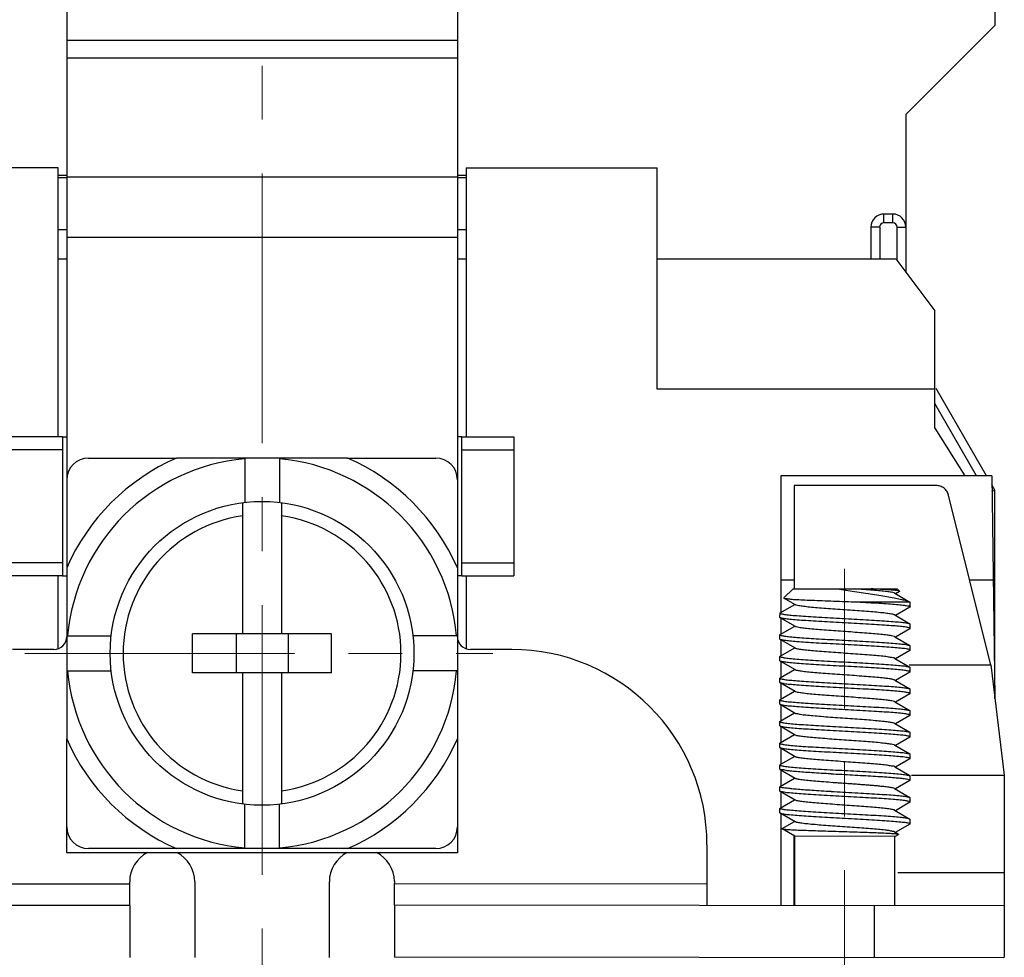
# Model space of a CAD drawing. Units: millimetres. Extents: x 11 to 754, y 29 to 556.
# Drawn here: x 425 to 448, y 327 to 349 of the extents above; entities that cross this region are included whole.
import ezdxf

# ---------------------------------------------------------------- set-up
doc = ezdxf.new("R2010")
doc.units = ezdxf.units.MM
doc.header["$MEASUREMENT"] = 0
doc.linetypes.add('CENTER', pattern=[2, 1.25, -0.25, 0.25, -0.25])
doc.layers.get('0').update_dxf_attribs({"lineweight": 30})
doc.layers.add('CEN', color=1, linetype='CENTER', lineweight=15)

msp = doc.modelspace()

# ---------------------------------------------------------------- linework, layer by layer
for p, q in [((425.933, 370.697), (425.933, 336.525)), ((434.985, 366.947), (434.985, 336.525)), ((447.441, 350.721), (447.441, 349.099)), ((447.441, 349.099), (445.375, 347.032)), ((425.933, 348.756), (434.985, 348.756)), ((425.933, 348.344), (434.985, 348.344)), ((445.375, 347.032), (445.375, 343.378)), ((425.731, 345.799), (421.306, 345.799)), ((425.731, 339.562), (425.731, 345.799)), ((435.186, 345.799), (439.612, 345.799)), ((435.186, 345.799), (435.186, 339.562)), ((439.612, 340.669), (439.612, 345.799)), ((425.731, 345.623), (425.933, 345.623)), ((425.933, 345.567), (425.731, 345.567)), ((434.985, 345.581), (425.933, 345.581)), ((434.985, 345.623), (435.186, 345.623)), ((435.186, 345.567), (434.985, 345.567)), ((445.073, 344.725), (444.871, 344.725)), ((444.871, 344.524), (444.871, 344.725)), ((445.073, 344.524), (445.073, 344.725)), ((425.933, 344.361), (425.731, 344.361)), ((435.186, 344.361), (434.985, 344.361)), ((444.771, 344.423), (444.569, 344.423)), ((444.569, 344.423), (444.569, 343.686)), ((444.771, 344.423), (444.771, 343.686)), ((445.073, 344.524), (444.871, 344.524)), ((445.174, 344.423), (445.375, 344.423)), ((445.174, 343.647), (445.174, 344.423)), ((434.985, 344.18), (425.933, 344.18)), ((425.731, 343.686), (425.933, 343.686)), ((434.985, 343.686), (435.186, 343.686)), ((439.612, 343.686), (445.144, 343.686)), ((445.144, 343.686), (446.05, 342.479)), ((446.05, 339.763), (446.05, 342.479)), ((446.05, 340.669), (439.612, 340.669)), ((447.25, 338.657), (446.078, 340.685)), ((447.017, 338.657), (446.05, 340.332)), ((446.05, 339.763), (446.741, 338.657)), ((425.832, 339.562), (424.625, 339.562)), ((425.832, 339.562), (425.936, 339.562)), ((425.832, 339.562), (425.832, 336.344)), ((435.086, 339.562), (434.981, 339.562)), ((435.086, 339.562), (436.293, 339.562)), ((435.086, 336.344), (435.086, 339.562)), ((436.293, 339.562), (436.293, 336.344)), ((425.832, 339.261), (424.625, 339.261)), ((426.436, 339.071), (428.478, 339.071)), ((432.44, 339.071), (428.478, 339.071)), ((430.057, 339.053), (430.057, 339.071)), ((430.861, 339.071), (430.861, 339.053)), ((432.44, 339.071), (434.482, 339.071)), ((435.086, 339.261), (436.293, 339.261)), ((430.057, 339.053), (430.057, 338.04)), ((430.861, 339.053), (430.861, 338.04)), ((447.367, 338.657), (442.479, 338.657)), ((442.479, 338.657), (442.479, 335.49)), ((447.367, 338.657), (447.439, 333.517)), ((442.792, 338.437), (442.79, 336.027)), ((446.075, 338.433), (442.792, 338.437)), ((447.441, 338.325), (447.37, 338.448)), ((447.347, 334.267), (446.368, 338.21)), ((447.372, 338.306), (447.441, 338.325)), ((447.441, 333.498), (447.441, 338.325)), ((430.006, 338.035), (430.006, 334.997)), ((430.912, 338.035), (430.912, 334.997)), ((425.832, 336.645), (424.625, 336.645)), ((435.086, 336.645), (436.293, 336.645)), ((425.832, 336.344), (424.625, 336.344)), ((425.731, 334.652), (425.731, 336.344)), ((425.832, 336.344), (425.936, 336.344)), ((425.933, 336.525), (425.933, 332.563)), ((435.086, 336.344), (434.981, 336.344)), ((434.985, 336.525), (434.985, 332.563)), ((435.086, 336.344), (436.293, 336.344)), ((435.186, 336.344), (435.186, 334.652)), ((442.781, 336.243), (442.479, 336.243)), ((447.401, 336.243), (446.852, 336.243)), ((442.764, 336.04), (442.551, 335.827)), ((442.764, 336.04), (445.178, 336.037)), ((445.123, 335.936), (445.473, 335.732)), ((445.229, 335.978), (445.139, 335.926)), ((445.178, 336.037), (445.231, 335.984)), ((445.231, 335.984), (445.229, 335.978)), ((442.468, 335.484), (442.802, 335.678)), ((442.551, 335.827), (442.553, 335.823)), ((442.818, 335.668), (442.553, 335.823)), ((444.252, 335.736), (445.467, 335.735)), ((445.473, 335.732), (445.467, 335.735)), ((445.479, 335.725), (445.473, 335.732)), ((445.479, 335.624), (445.479, 335.725)), ((442.461, 335.376), (442.462, 335.477)), ((442.462, 335.477), (442.468, 335.484)), ((445.122, 335.433), (445.473, 335.229)), ((445.473, 335.617), (445.139, 335.424)), ((442.468, 335.369), (442.461, 335.376)), ((442.818, 335.165), (442.468, 335.369)), ((442.479, 335.362), (442.479, 334.988)), ((445.473, 335.229), (445.479, 335.222)), ((445.479, 335.121), (445.479, 335.222)), ((432.068, 334.997), (428.85, 334.997)), ((428.85, 334.092), (428.85, 334.997)), ((429.855, 334.997), (429.855, 334.092)), ((431.062, 334.997), (431.062, 334.092)), ((432.068, 334.092), (432.068, 334.997)), ((442.467, 334.981), (442.461, 334.974)), ((442.461, 334.873), (442.461, 334.974)), ((442.467, 334.981), (442.802, 335.175)), ((445.472, 335.114), (445.138, 334.921)), ((445.472, 335.114), (445.479, 335.121)), ((425.933, 334.947), (425.951, 334.947)), ((425.951, 334.947), (426.964, 334.947)), ((434.967, 334.947), (433.954, 334.947)), ((434.967, 334.947), (434.985, 334.947)), ((442.467, 334.866), (442.461, 334.873)), ((442.817, 334.662), (442.467, 334.866)), ((442.479, 334.859), (442.479, 334.485)), ((445.122, 334.93), (445.472, 334.726)), ((445.472, 334.726), (445.478, 334.719)), ((425.631, 334.634), (424.675, 334.634)), ((436.243, 334.634), (435.287, 334.634)), ((442.467, 334.478), (442.801, 334.672)), ((445.472, 334.611), (445.138, 334.418)), ((445.472, 334.611), (445.478, 334.619)), ((445.478, 334.619), (445.478, 334.719)), ((442.46, 334.37), (442.461, 334.471)), ((442.467, 334.363), (442.46, 334.37)), ((442.467, 334.478), (442.461, 334.471)), ((442.817, 334.159), (442.467, 334.363)), ((442.479, 334.356), (442.479, 333.983)), ((445.121, 334.427), (445.471, 334.224)), ((445.452, 334.274), (447.345, 334.274)), ((447.345, 334.274), (447.659, 331.724)), ((425.951, 334.142), (425.933, 334.142)), ((425.951, 334.142), (426.964, 334.142)), ((432.068, 334.092), (428.85, 334.092)), ((430.006, 334.092), (430.006, 331.053)), ((430.912, 334.092), (430.912, 331.053)), ((434.967, 334.142), (433.954, 334.142)), ((434.985, 334.142), (434.967, 334.142)), ((442.466, 333.975), (442.8, 334.169)), ((445.471, 334.108), (445.137, 333.915)), ((445.471, 334.224), (445.478, 334.216)), ((445.471, 334.108), (445.478, 334.116)), ((445.478, 334.116), (445.478, 334.216)), ((442.46, 333.968), (442.466, 333.975)), ((442.46, 333.867), (442.46, 333.968)), ((442.466, 333.86), (442.46, 333.867)), ((442.816, 333.656), (442.466, 333.86)), ((442.479, 333.853), (442.479, 333.48)), ((445.121, 333.924), (445.471, 333.721)), ((442.466, 333.472), (442.8, 333.666)), ((445.471, 333.605), (445.137, 333.412)), ((445.471, 333.721), (445.477, 333.713)), ((445.471, 333.605), (445.477, 333.613)), ((445.477, 333.613), (445.477, 333.713)), ((442.466, 333.472), (442.459, 333.465)), ((442.459, 333.364), (442.459, 333.465)), ((442.466, 333.357), (442.459, 333.364)), ((442.816, 333.153), (442.466, 333.357)), ((445.12, 333.421), (445.47, 333.218)), ((442.465, 332.969), (442.799, 333.163)), ((442.479, 333.349), (442.479, 332.977)), ((445.47, 333.218), (445.477, 333.21)), ((445.477, 333.11), (445.477, 333.21)), ((442.465, 332.969), (442.459, 332.962)), ((442.459, 332.862), (442.459, 332.962)), ((445.12, 332.918), (445.47, 332.715)), ((445.47, 333.102), (445.136, 332.909)), ((445.47, 333.102), (445.477, 333.11)), ((442.465, 332.854), (442.459, 332.862)), ((442.815, 332.65), (442.465, 332.854)), ((442.479, 332.846), (442.479, 332.475)), ((445.47, 332.715), (445.476, 332.707)), ((445.476, 332.607), (445.476, 332.707)), ((425.933, 329.917), (425.933, 332.563)), ((434.985, 332.563), (434.985, 329.917)), ((442.458, 332.459), (442.465, 332.467)), ((442.458, 332.359), (442.458, 332.459)), ((442.465, 332.467), (442.799, 332.66)), ((445.47, 332.599), (445.136, 332.406)), ((445.47, 332.599), (445.476, 332.607)), ((442.465, 332.351), (442.458, 332.359)), ((442.815, 332.148), (442.465, 332.351)), ((442.479, 332.343), (442.479, 331.972)), ((445.119, 332.416), (445.469, 332.212)), ((445.469, 332.212), (445.476, 332.204)), ((442.464, 331.964), (442.798, 332.157)), ((445.469, 332.097), (445.135, 331.903)), ((445.469, 332.097), (445.476, 332.104)), ((445.476, 332.104), (445.476, 332.204)), ((442.464, 331.964), (442.458, 331.956)), ((442.458, 331.856), (442.458, 331.956)), ((442.464, 331.848), (442.458, 331.856)), ((442.814, 331.645), (442.464, 331.848)), ((442.479, 331.84), (442.479, 331.469)), ((445.119, 331.913), (445.469, 331.709)), ((442.464, 331.461), (442.798, 331.654)), ((445.469, 331.594), (445.134, 331.4)), ((445.475, 331.601), (445.454, 331.614)), ((445.469, 331.709), (445.475, 331.702)), ((445.469, 331.594), (445.475, 331.601)), ((445.475, 331.601), (445.475, 331.702)), ((445.511, 331.724), (447.659, 331.724)), ((447.659, 331.724), (447.659, 328.699)), ((442.464, 331.461), (442.457, 331.453)), ((442.457, 331.353), (442.457, 331.453)), ((442.457, 331.453), (442.477, 331.44)), ((442.463, 331.345), (442.457, 331.353)), ((442.814, 331.142), (442.463, 331.345)), ((442.479, 331.336), (442.479, 330.967)), ((445.118, 331.41), (445.468, 331.206)), ((442.463, 330.958), (442.797, 331.151)), ((445.468, 331.091), (445.134, 330.897)), ((445.468, 331.206), (445.475, 331.199)), ((445.468, 331.091), (445.474, 331.098)), ((445.474, 331.098), (445.475, 331.199)), ((430.057, 330.036), (430.057, 331.049)), ((430.861, 330.036), (430.861, 331.049)), ((442.457, 330.95), (442.463, 330.958)), ((442.457, 330.85), (442.457, 330.95)), ((442.457, 330.85), (442.463, 330.842)), ((442.813, 330.639), (442.463, 330.842)), ((445.118, 330.907), (445.468, 330.703)), ((442.479, 330.833), (442.479, 328.699)), ((442.509, 330.481), (442.797, 330.648)), ((445.474, 330.696), (445.468, 330.703)), ((445.474, 330.595), (445.474, 330.696)), ((442.509, 330.481), (442.509, 330.478)), ((442.808, 330.304), (442.509, 330.478)), ((445.117, 330.404), (445.204, 330.353)), ((445.468, 330.588), (445.133, 330.394)), ((445.474, 330.595), (445.468, 330.588)), ((442.781, 330.32), (442.781, 328.699)), ((442.806, 328.699), (442.808, 330.304)), ((445.122, 330.302), (442.808, 330.304)), ((445.12, 328.699), (445.122, 330.302)), ((445.122, 330.302), (445.204, 330.349)), ((445.195, 330.356), (445.203, 330.352)), ((445.204, 330.353), (445.204, 330.349)), ((428.478, 330.018), (426.436, 330.018)), ((432.44, 330.018), (428.478, 330.018)), ((430.057, 330.018), (430.057, 330.036)), ((430.861, 330.036), (430.861, 330.018)), ((434.482, 330.018), (432.44, 330.018)), ((440.769, 330.107), (440.769, 328.699)), ((434.985, 329.917), (425.933, 329.917)), ((427.391, 328.699), (427.391, 329.252)), ((428.9, 329.252), (428.9, 327.492)), ((432.018, 327.492), (432.018, 329.252)), ((433.527, 329.26), (433.527, 329.21)), ((442.807, 329.454), (442.781, 329.454)), ((447.659, 329.454), (445.189, 329.454)), ((420.149, 329.202), (427.391, 329.202)), ((433.527, 329.21), (440.769, 329.202)), ((433.528, 328.707), (433.527, 329.21)), ((427.391, 328.699), (413.259, 328.699)), ((427.391, 328.699), (427.391, 327.492)), ((433.528, 328.707), (433.527, 327.5)), ((447.653, 328.692), (433.528, 328.707)), ((444.641, 328.699), (444.641, 327.492)), ((447.659, 328.699), (447.659, 327.492)), ((447.651, 327.485), (433.527, 327.5))]:
    msp.add_line(p, q)
msp.add_circle((430.459, 334.544), 3.52)
for centre, radius, start, end in [((444.871, 344.423), 0.302, 90, 180), ((445.073, 344.423), 0.302, 360, 90), ((444.871, 344.423), 0.101, 90, 180), ((445.073, 344.423), 0.101, 0, 90), ((430.459, 334.544), 4.941, 113.6343, 156.3657), ((426.436, 338.568), 0.503, 90, 180), ((430.459, 334.544), 4.941, 23.6343, 66.3657), ((434.482, 338.568), 0.503, 0, 90), ((430.459, 334.544), 4.526, 95.0997, 174.9003), ((430.459, 334.544), 4.526, 5.0997, 84.9003), ((430.459, 334.544), 3.219, 98.084, 261.916), ((430.459, 334.544), 3.219, 278.084, 81.916), ((425.631, 334.935), 0.302, 270, 0), ((435.287, 334.935), 0.302, 180, 270), ((436.243, 330.107), 4.526, 0, 90), ((430.459, 334.544), 4.526, 185.0997, 264.9003), ((430.459, 334.544), 4.526, 275.0997, 354.9003), ((430.459, 334.544), 4.941, 203.6343, 246.3657), ((430.459, 334.544), 4.941, 293.6343, 336.3657), ((426.436, 330.521), 0.503, 180, 270), ((434.482, 330.521), 0.503, 270, 0), ((428.145, 329.252), 0.754, 116.8289, 180), ((428.145, 329.252), 0.754, 0, 63.1711), ((432.772, 329.252), 0.754, 116.84, 180), ((432.772, 329.252), 0.754, 0.5918, 63.1615)]:
    msp.add_arc(centre, radius, start, end)
for points, knots in [([(446.368, 338.21), (446.36, 338.242), (446.333, 338.303), (446.265, 338.375), (446.175, 338.422), (446.108, 338.433), (446.075, 338.433)], [0, 0, 0, 0, 0.0970037, 0.1951723, 0.2945732, 0.3947511, 0.3947511, 0.3947511, 0.3947511]), ([(443.792, 336.039), (443.856, 336.028), (443.988, 336.007), (444.19, 335.977), (444.397, 335.947), (444.601, 335.916), (444.796, 335.886), (444.976, 335.856), (445.136, 335.827), (445.273, 335.798), (445.382, 335.769), (445.443, 335.747), (445.467, 335.735)], [0, 0, 0, 0, 0.195365, 0.40051, 0.61223, 0.822232, 1.022005, 1.203697, 1.368006, 1.510155, 1.623943, 1.705241, 1.705241, 1.705241, 1.705241]), ([(445.123, 335.936), (445.118, 335.939), (445.091, 335.95), (445.026, 335.961), (444.919, 335.977), (444.775, 335.992), (444.6, 336.007), (444.401, 336.023), (444.26, 336.033), (444.188, 336.038)], [0, 0, 0, 0, 0.0170895, 0.0865655, 0.1965503, 0.3432386, 0.5211465, 0.72351, 0.9425928, 0.9425928, 0.9425928, 0.9425928]), ([(445.231, 335.984), (445.224, 335.991), (445.19, 335.994), (445.128, 336.005), (445.028, 336.012), (444.899, 336.021), (444.745, 336.029), (444.634, 336.035), (444.575, 336.038)], [0, 0, 0, 0, 0.0287289, 0.0945014, 0.1956036, 0.3264073, 0.4817512, 0.6588801, 0.6588801, 0.6588801, 0.6588801]), ([(442.552, 335.823), (442.547, 335.811), (442.625, 335.818), (442.683, 335.798), (442.83, 335.795), (442.998, 335.783), (443.209, 335.775), (443.447, 335.765), (443.706, 335.756), (443.977, 335.746), (444.16, 335.74), (444.252, 335.736)], [0, 0, 0, 0, 0.039752, 0.127699, 0.261671, 0.437478, 0.649398, 0.890401, 1.152396, 1.426528, 1.703499, 1.703499, 1.703499, 1.703499]), ([(445.122, 335.433), (445.118, 335.435), (445.093, 335.447), (445.029, 335.457), (444.924, 335.473), (444.781, 335.488), (444.607, 335.504), (444.409, 335.519), (444.194, 335.535), (443.97, 335.551), (443.746, 335.566), (443.531, 335.582), (443.333, 335.597), (443.159, 335.613), (443.017, 335.628), (442.911, 335.644), (442.848, 335.654), (442.823, 335.666), (442.819, 335.668)], [0, 0, 0, 0, 0.014983, 0.082653, 0.190947, 0.336148, 0.512835, 0.714293, 0.932822, 1.160049, 1.387261, 1.605745, 1.807132, 1.983723, 2.128807, 2.236968, 2.304497, 2.319318, 2.319318, 2.319318, 2.319318]), ([(444.252, 335.736), (444.34, 335.732), (444.509, 335.722), (444.75, 335.708), (444.967, 335.694), (445.15, 335.678), (445.298, 335.668), (445.394, 335.646), (445.461, 335.648), (445.474, 335.627), (445.475, 335.623)], [0, 0, 0, 0, 0.262547, 0.507365, 0.726495, 0.912827, 1.06036, 1.164448, 1.222255, 1.234562, 1.234562, 1.234562, 1.234562]), ([(442.462, 335.476), (442.463, 335.466), (442.51, 335.458), (442.574, 335.443), (442.702, 335.431), (442.864, 335.416), (443.069, 335.401), (443.306, 335.386), (443.567, 335.371), (443.839, 335.356), (444.114, 335.342), (444.383, 335.327), (444.639, 335.312), (444.871, 335.297), (445.073, 335.283), (445.238, 335.268), (445.362, 335.257), (445.434, 335.24), (445.467, 335.234), (445.473, 335.231)], [0, 0, 0, 0, 0.028897, 0.106259, 0.229986, 0.397206, 0.602541, 0.843723, 1.109508, 1.385809, 1.662295, 1.935675, 2.193633, 2.430016, 2.634729, 2.801813, 2.926827, 3.005185, 3.026287, 3.026287, 3.026287, 3.026287]), ([(445.475, 335.623), (445.476, 335.622), (445.476, 335.619), (445.476, 335.617), (445.476, 335.616)], [0, 0, 0, 0, 0.003970974, 0.007242802, 0.007242802, 0.007242802, 0.007242802]), ([(445.479, 335.123), (445.478, 335.132), (445.43, 335.14), (445.366, 335.155), (445.236, 335.168), (445.073, 335.183), (444.869, 335.197), (444.635, 335.212), (444.378, 335.227), (444.108, 335.241), (443.832, 335.256), (443.562, 335.271), (443.305, 335.286), (443.071, 335.301), (442.868, 335.315), (442.702, 335.33), (442.578, 335.342), (442.506, 335.358), (442.473, 335.364), (442.467, 335.367)], [0, 0, 0, 0, 0.029074, 0.106691, 0.231674, 0.400113, 0.606402, 0.843585, 1.103629, 1.377712, 1.656529, 1.930612, 2.190656, 2.427838, 2.634128, 2.802566, 2.927549, 3.005166, 3.026281, 3.026281, 3.026281, 3.026281]), ([(442.461, 334.973), (442.462, 334.963), (442.511, 334.955), (442.576, 334.94), (442.708, 334.927), (442.872, 334.912), (443.077, 334.898), (443.31, 334.883), (443.566, 334.868), (443.835, 334.854), (444.109, 334.839), (444.379, 334.824), (444.636, 334.809), (444.871, 334.794), (445.074, 334.78), (445.239, 334.765), (445.363, 334.753), (445.434, 334.737), (445.467, 334.731), (445.473, 334.728)], [0, 0, 0, 0, 0.029264, 0.1089, 0.237002, 0.406098, 0.612013, 0.849322, 1.10796, 1.381679, 1.658221, 1.930176, 2.191837, 2.43099, 2.636113, 2.804242, 2.928956, 3.005528, 3.026257, 3.026257, 3.026257, 3.026257]), ([(445.121, 334.929), (445.118, 334.932), (445.094, 334.944), (445.032, 334.953), (444.929, 334.97), (444.787, 334.984), (444.615, 335), (444.417, 335.016), (444.203, 335.031), (443.979, 335.047), (443.755, 335.063), (443.54, 335.078), (443.341, 335.094), (443.166, 335.109), (443.022, 335.124), (442.914, 335.14), (442.85, 335.151), (442.823, 335.162), (442.818, 335.165)], [0, 0, 0, 0, 0.012955, 0.078818, 0.185414, 0.329117, 0.504571, 0.70511, 0.923068, 1.150098, 1.377492, 1.596532, 1.798825, 1.976638, 2.12321, 2.233063, 2.302397, 2.319319, 2.319319, 2.319319, 2.319319]), ([(445.478, 334.62), (445.477, 334.629), (445.43, 334.637), (445.365, 334.652), (445.236, 334.665), (445.073, 334.68), (444.868, 334.694), (444.635, 334.709), (444.378, 334.724), (444.107, 334.738), (443.832, 334.753), (443.561, 334.768), (443.305, 334.783), (443.071, 334.798), (442.867, 334.812), (442.702, 334.827), (442.578, 334.839), (442.506, 334.855), (442.472, 334.861), (442.466, 334.864)], [0, 0, 0, 0, 0.029074, 0.106691, 0.231674, 0.400113, 0.606402, 0.843585, 1.103629, 1.377712, 1.656529, 1.930612, 2.190656, 2.427838, 2.634128, 2.802566, 2.927549, 3.005166, 3.026281, 3.026281, 3.026281, 3.026281]), ([(445.121, 334.427), (445.112, 334.442), (445.053, 334.441), (444.968, 334.464), (444.833, 334.476), (444.67, 334.493), (444.476, 334.508), (444.264, 334.524), (444.039, 334.54), (443.812, 334.556), (443.591, 334.571), (443.385, 334.587), (443.202, 334.603), (443.049, 334.619), (442.932, 334.632), (442.859, 334.649), (442.824, 334.656), (442.816, 334.66)], [0, 0, 0, 0, 0.052066, 0.146543, 0.280395, 0.448592, 0.644623, 0.860837, 1.088766, 1.319477, 1.54392, 1.753301, 1.939428, 2.095052, 2.21419, 2.292506, 2.319698, 2.319698, 2.319698, 2.319698]), ([(442.461, 334.47), (442.462, 334.46), (442.509, 334.453), (442.572, 334.437), (442.7, 334.425), (442.861, 334.41), (443.064, 334.396), (443.298, 334.381), (443.557, 334.366), (443.828, 334.351), (444.104, 334.336), (444.373, 334.322), (444.629, 334.307), (444.862, 334.292), (445.066, 334.278), (445.233, 334.262), (445.36, 334.251), (445.433, 334.234), (445.466, 334.229), (445.472, 334.225)], [0, 0, 0, 0, 0.028778, 0.105629, 0.2291, 0.396073, 0.599175, 0.836035, 1.099473, 1.376126, 1.653133, 1.926777, 2.185267, 2.421926, 2.627658, 2.798409, 2.926609, 3.005445, 3.026281, 3.026281, 3.026281, 3.026281]), ([(445.478, 334.117), (445.477, 334.126), (445.429, 334.134), (445.365, 334.149), (445.235, 334.162), (445.072, 334.177), (444.868, 334.191), (444.634, 334.206), (444.377, 334.221), (444.107, 334.236), (443.831, 334.25), (443.561, 334.265), (443.304, 334.28), (443.07, 334.295), (442.867, 334.309), (442.701, 334.324), (442.577, 334.336), (442.505, 334.353), (442.472, 334.358), (442.466, 334.362)], [0, 0, 0, 0, 0.029074, 0.106691, 0.231674, 0.400113, 0.606402, 0.843585, 1.103629, 1.377712, 1.656529, 1.930612, 2.190656, 2.427838, 2.634128, 2.802566, 2.927549, 3.005166, 3.026281, 3.026281, 3.026281, 3.026281]), ([(445.122, 333.926), (445.114, 333.93), (445.079, 333.937), (445.007, 333.954), (444.891, 333.967), (444.738, 333.984), (444.556, 333.999), (444.35, 334.015), (444.129, 334.031), (443.902, 334.046), (443.677, 334.062), (443.465, 334.078), (443.271, 334.093), (443.107, 334.11), (442.971, 334.122), (442.886, 334.145), (442.827, 334.145), (442.817, 334.159), (442.817, 334.159)], [0, 0, 0, 0, 0.02642, 0.104192, 0.22283, 0.378021, 0.5638, 0.772932, 0.997238, 1.227925, 1.455947, 1.672366, 1.868707, 2.037305, 2.171633, 2.26664, 2.319354, 2.319587, 2.319587, 2.319587, 2.319587]), ([(442.46, 333.967), (442.461, 333.957), (442.509, 333.95), (442.574, 333.934), (442.706, 333.921), (442.87, 333.906), (443.075, 333.892), (443.308, 333.877), (443.564, 333.863), (443.833, 333.848), (444.108, 333.833), (444.381, 333.818), (444.639, 333.803), (444.874, 333.788), (445.076, 333.774), (445.239, 333.759), (445.362, 333.748), (445.433, 333.731), (445.466, 333.726), (445.472, 333.722)], [0, 0, 0, 0, 0.028763, 0.107412, 0.235397, 0.405998, 0.611665, 0.848401, 1.106736, 1.380241, 1.657242, 1.934031, 2.19777, 2.435027, 2.638167, 2.805146, 2.928627, 3.005483, 3.02628, 3.02628, 3.02628, 3.02628]), ([(445.477, 333.614), (445.476, 333.623), (445.428, 333.631), (445.364, 333.647), (445.235, 333.659), (445.072, 333.674), (444.867, 333.688), (444.633, 333.703), (444.377, 333.718), (444.106, 333.733), (443.831, 333.747), (443.56, 333.762), (443.304, 333.777), (443.07, 333.792), (442.866, 333.806), (442.7, 333.821), (442.576, 333.833), (442.505, 333.85), (442.471, 333.855), (442.465, 333.859)], [0, 0, 0, 0, 0.029074, 0.106691, 0.231674, 0.400113, 0.606402, 0.843585, 1.103629, 1.377712, 1.656529, 1.930612, 2.190656, 2.427838, 2.634128, 2.802566, 2.927549, 3.005166, 3.026281, 3.026281, 3.026281, 3.026281]), ([(445.119, 333.42), (445.118, 333.422), (445.1, 333.436), (445.04, 333.441), (444.942, 333.46), (444.802, 333.474), (444.631, 333.49), (444.434, 333.505), (444.218, 333.521), (443.992, 333.537), (443.766, 333.553), (443.547, 333.569), (443.345, 333.585), (443.168, 333.6), (443.021, 333.615), (442.913, 333.631), (442.848, 333.642), (442.821, 333.654), (442.816, 333.657)], [0, 0, 0, 0, 0.006782, 0.067551, 0.170279, 0.311509, 0.485878, 0.686622, 0.905897, 1.135115, 1.365287, 1.587389, 1.792719, 1.973247, 2.121955, 2.233156, 2.302917, 2.31914, 2.31914, 2.31914, 2.31914]), ([(442.459, 333.464), (442.46, 333.454), (442.508, 333.447), (442.571, 333.431), (442.7, 333.419), (442.862, 333.404), (443.067, 333.39), (443.302, 333.375), (443.561, 333.36), (443.831, 333.345), (444.105, 333.33), (444.375, 333.316), (444.631, 333.301), (444.864, 333.286), (445.067, 333.272), (445.233, 333.257), (445.358, 333.245), (445.431, 333.228), (445.465, 333.223), (445.471, 333.219)], [0, 0, 0, 0, 0.028796, 0.10553, 0.229813, 0.397664, 0.602922, 0.842865, 1.106067, 1.37906, 1.655646, 1.929373, 2.187897, 2.424988, 2.630567, 2.798656, 2.925764, 3.005025, 3.026297, 3.026297, 3.026297, 3.026297]), ([(445.477, 333.111), (445.476, 333.12), (445.428, 333.128), (445.364, 333.144), (445.234, 333.156), (445.071, 333.171), (444.867, 333.185), (444.633, 333.2), (444.376, 333.215), (444.106, 333.23), (443.83, 333.245), (443.56, 333.259), (443.303, 333.274), (443.069, 333.289), (442.865, 333.303), (442.7, 333.319), (442.576, 333.33), (442.504, 333.347), (442.471, 333.352), (442.465, 333.356)], [0, 0, 0, 0, 0.029074, 0.106691, 0.231674, 0.400113, 0.606402, 0.843585, 1.103629, 1.377712, 1.656529, 1.930612, 2.190656, 2.427838, 2.634128, 2.802566, 2.927549, 3.005166, 3.026281, 3.026281, 3.026281, 3.026281]), ([(445.122, 332.92), (445.114, 332.931), (445.064, 332.929), (444.988, 332.953), (444.861, 332.964), (444.703, 332.981), (444.515, 332.996), (444.305, 333.012), (444.082, 333.028), (443.855, 333.044), (443.632, 333.06), (443.423, 333.076), (443.234, 333.091), (443.076, 333.108), (442.948, 333.118), (442.872, 333.143), (442.821, 333.141), (442.813, 333.152)], [0, 0, 0, 0, 0.040126, 0.126379, 0.252788, 0.414666, 0.605767, 0.81864, 1.044951, 1.275831, 1.502225, 1.715259, 1.906595, 2.068772, 2.19553, 2.282166, 2.322912, 2.322912, 2.322912, 2.322912]), ([(442.459, 332.961), (442.46, 332.951), (442.508, 332.944), (442.572, 332.928), (442.702, 332.916), (442.864, 332.901), (443.067, 332.887), (443.3, 332.872), (443.555, 332.857), (443.824, 332.842), (444.099, 332.828), (444.371, 332.813), (444.632, 332.798), (444.869, 332.783), (445.073, 332.769), (445.237, 332.753), (445.36, 332.742), (445.431, 332.725), (445.465, 332.72), (445.471, 332.716)], [0, 0, 0, 0, 0.02908, 0.107542, 0.232795, 0.399937, 0.604751, 0.841229, 1.099267, 1.372709, 1.649161, 1.925048, 2.190569, 2.431658, 2.637015, 2.804312, 2.928056, 3.005356, 3.026273, 3.026273, 3.026273, 3.026273]), ([(445.476, 332.608), (445.475, 332.618), (445.427, 332.625), (445.363, 332.641), (445.234, 332.653), (445.071, 332.668), (444.866, 332.682), (444.632, 332.697), (444.376, 332.712), (444.105, 332.727), (443.83, 332.742), (443.559, 332.756), (443.303, 332.771), (443.069, 332.786), (442.865, 332.8), (442.699, 332.816), (442.575, 332.827), (442.504, 332.844), (442.47, 332.849), (442.464, 332.853)], [0, 0, 0, 0, 0.029074, 0.106691, 0.231674, 0.400113, 0.606402, 0.843585, 1.103629, 1.377712, 1.656529, 1.930612, 2.190656, 2.427838, 2.634128, 2.802566, 2.927549, 3.005166, 3.026281, 3.026281, 3.026281, 3.026281]), ([(442.458, 332.458), (442.459, 332.449), (442.506, 332.441), (442.57, 332.426), (442.698, 332.413), (442.859, 332.398), (443.064, 332.384), (443.299, 332.369), (443.56, 332.354), (443.834, 332.339), (444.109, 332.324), (444.377, 332.309), (444.633, 332.295), (444.866, 332.28), (445.069, 332.266), (445.235, 332.25), (445.359, 332.239), (445.431, 332.222), (445.464, 332.217), (445.47, 332.213)], [0, 0, 0, 0, 0.028758, 0.105552, 0.228928, 0.395799, 0.599857, 0.840061, 1.106056, 1.383952, 1.660793, 1.932916, 2.190954, 2.428139, 2.63308, 2.802218, 2.92844, 3.005729, 3.026272, 3.026272, 3.026272, 3.026272]), ([(445.119, 332.415), (445.114, 332.418), (445.088, 332.43), (445.023, 332.44), (444.915, 332.456), (444.769, 332.471), (444.592, 332.487), (444.39, 332.503), (444.172, 332.519), (443.945, 332.535), (443.72, 332.55), (443.504, 332.566), (443.306, 332.582), (443.135, 332.598), (442.994, 332.611), (442.896, 332.631), (442.836, 332.636), (442.818, 332.65), (442.816, 332.652)], [0, 0, 0, 0, 0.015772, 0.085143, 0.195979, 0.344366, 0.524633, 0.72977, 0.951757, 1.181897, 1.411164, 1.63057, 1.831521, 2.006165, 2.147725, 2.250826, 2.311986, 2.319138, 2.319138, 2.319138, 2.319138]), ([(445.475, 332.105), (445.474, 332.115), (445.427, 332.122), (445.363, 332.138), (445.233, 332.15), (445.07, 332.165), (444.866, 332.179), (444.632, 332.194), (444.375, 332.209), (444.105, 332.224), (443.829, 332.239), (443.559, 332.253), (443.302, 332.268), (443.068, 332.283), (442.864, 332.297), (442.699, 332.313), (442.575, 332.324), (442.503, 332.341), (442.47, 332.346), (442.464, 332.35)], [0, 0, 0, 0, 0.029074, 0.106691, 0.231674, 0.400113, 0.606402, 0.843585, 1.103629, 1.377712, 1.656529, 1.930612, 2.190656, 2.427838, 2.634128, 2.802566, 2.927549, 3.005166, 3.026281, 3.026281, 3.026281, 3.026281]), ([(445.119, 331.913), (445.109, 331.927), (445.05, 331.927), (444.965, 331.95), (444.83, 331.961), (444.666, 331.978), (444.473, 331.994), (444.26, 332.009), (444.036, 332.025), (443.808, 332.041), (443.588, 332.057), (443.382, 332.073), (443.199, 332.088), (443.046, 332.104), (442.929, 332.118), (442.857, 332.134), (442.822, 332.142), (442.814, 332.146)], [0, 0, 0, 0, 0.052302, 0.14693, 0.280918, 0.44923, 0.645349, 0.861622, 1.089578, 1.320282, 1.544686, 1.753996, 1.940024, 2.095524, 2.21452, 2.29268, 2.31965, 2.31965, 2.31965, 2.31965]), ([(442.458, 331.955), (442.459, 331.946), (442.506, 331.938), (442.57, 331.922), (442.699, 331.91), (442.862, 331.895), (443.066, 331.881), (443.299, 331.866), (443.556, 331.851), (443.827, 331.836), (444.103, 331.822), (444.375, 331.807), (444.633, 331.792), (444.868, 331.777), (445.07, 331.763), (445.235, 331.747), (445.359, 331.736), (445.43, 331.719), (445.464, 331.714), (445.47, 331.71)], [0, 0, 0, 0, 0.028991, 0.106462, 0.230932, 0.399194, 0.604191, 0.83994, 1.100608, 1.376267, 1.654406, 1.931205, 2.194032, 2.430296, 2.635059, 2.803314, 2.927786, 3.005256, 3.026281, 3.026281, 3.026281, 3.026281]), ([(443.65, 331.749), (443.572, 331.754), (443.422, 331.762), (443.208, 331.775), (443.015, 331.789), (442.85, 331.801), (442.717, 331.815), (442.618, 331.824), (442.539, 331.849), (442.484, 331.841), (442.458, 331.856)], [0, 0, 0, 0, 0.233518, 0.450457, 0.645016, 0.812008, 0.947009, 1.046516, 1.108193, 1.197905, 1.197905, 1.197905, 1.197905]), ([(444.952, 331.446), (444.916, 331.451), (444.822, 331.459), (444.666, 331.475), (444.473, 331.491), (444.26, 331.506), (444.036, 331.522), (443.808, 331.538), (443.588, 331.554), (443.382, 331.57), (443.199, 331.585), (443.046, 331.601), (442.929, 331.615), (442.857, 331.632), (442.822, 331.639), (442.814, 331.643)], [0.171865, 0.171865, 0.171865, 0.171865, 0.280918, 0.44923, 0.645349, 0.861622, 1.089578, 1.320282, 1.544686, 1.753996, 1.940024, 2.095524, 2.21452, 2.29268, 2.31965, 2.31965, 2.31965, 2.31965]), ([(445.454, 331.614), (445.434, 331.619), (445.38, 331.631), (445.279, 331.643), (445.143, 331.656), (444.974, 331.669), (444.777, 331.682), (444.558, 331.696), (444.323, 331.709), (444.078, 331.722), (443.829, 331.736), (443.664, 331.745), (443.581, 331.749)], [0, 0, 0, 0, 0.063253, 0.165291, 0.303637, 0.474602, 0.673534, 0.894988, 1.132885, 1.380688, 1.631584, 1.878674, 1.878674, 1.878674, 1.878674]), ([(445.051, 331.427), (445.037, 331.43), (444.985, 331.443), (444.878, 331.453), (444.726, 331.47), (444.543, 331.485), (444.339, 331.501), (444.12, 331.516), (443.896, 331.532), (443.745, 331.543), (443.67, 331.548)], [0.070239, 0.070239, 0.070239, 0.070239, 0.113327, 0.23363, 0.389267, 0.574386, 0.781941, 1.003999, 1.232056, 1.457374, 1.457374, 1.457374, 1.457374]), ([(445.474, 331.099), (445.473, 331.109), (445.426, 331.116), (445.362, 331.132), (445.232, 331.144), (445.069, 331.159), (444.864, 331.174), (444.631, 331.188), (444.374, 331.203), (444.103, 331.218), (443.828, 331.233), (443.558, 331.248), (443.301, 331.262), (443.067, 331.277), (442.863, 331.291), (442.698, 331.307), (442.574, 331.318), (442.502, 331.335), (442.469, 331.34), (442.463, 331.344)], [0, 0, 0, 0, 0.029074, 0.106691, 0.231674, 0.400113, 0.606402, 0.843585, 1.103629, 1.377712, 1.656529, 1.930612, 2.190656, 2.427838, 2.634128, 2.802566, 2.927549, 3.005166, 3.026281, 3.026281, 3.026281, 3.026281]), ([(442.477, 331.44), (442.519, 331.43), (442.596, 331.432), (442.715, 331.41), (442.849, 331.4), (443.014, 331.386), (443.206, 331.373), (443.421, 331.36), (443.572, 331.351), (443.649, 331.347)], [0, 0, 0, 0, 0.128555, 0.228061, 0.36364, 0.52965, 0.724407, 0.942911, 1.176245, 1.176245, 1.176245, 1.176245]), ([(443.581, 331.347), (443.671, 331.342), (443.853, 331.332), (444.126, 331.317), (444.393, 331.303), (444.646, 331.288), (444.876, 331.273), (445.076, 331.259), (445.239, 331.244), (445.36, 331.233), (445.43, 331.216), (445.463, 331.211), (445.469, 331.207)], [0, 0, 0, 0, 0.27148, 0.546715, 0.818066, 1.073733, 1.307631, 1.50989, 1.675432, 1.797931, 1.874103, 1.894662, 1.894662, 1.894662, 1.894662]), ([(445.119, 331.41), (445.109, 331.424), (445.081, 331.424), (445.057, 331.427), (445.051, 331.427)], [0, 0, 0, 0, 0.05230158, 0.06905711, 0.06905711, 0.06905711, 0.06905711]), ([(445.119, 330.909), (445.11, 330.915), (445.072, 330.919), (444.999, 330.938), (444.881, 330.95), (444.73, 330.967), (444.548, 330.982), (444.345, 330.997), (444.126, 331.013), (443.902, 331.029), (443.679, 331.044), (443.468, 331.06), (443.276, 331.075), (443.112, 331.092), (442.977, 331.104), (442.887, 331.125), (442.829, 331.127), (442.815, 331.142), (442.814, 331.142)], [0, 0, 0, 0, 0.03076, 0.110245, 0.229471, 0.384178, 0.568551, 0.775574, 0.997335, 1.225341, 1.450859, 1.665248, 1.860308, 2.028597, 2.163745, 2.260768, 2.316594, 2.319836, 2.319836, 2.319836, 2.319836]), ([(445.468, 330.703), (445.461, 330.707), (445.428, 330.717), (445.353, 330.729), (445.228, 330.743), (445.061, 330.757), (444.857, 330.772), (444.623, 330.786), (444.366, 330.801), (444.096, 330.816), (443.822, 330.831), (443.552, 330.846), (443.296, 330.86), (443.064, 330.875), (442.86, 330.889), (442.698, 330.904), (442.569, 330.917), (442.505, 330.932), (442.458, 330.94), (442.457, 330.949)], [0, 0, 0, 0, 0.023109, 0.10255, 0.228983, 0.398452, 0.605346, 0.842725, 1.102587, 1.376172, 1.65423, 1.927382, 2.186395, 2.422537, 2.627848, 2.795445, 2.919782, 2.996996, 3.025932, 3.025932, 3.025932, 3.025932]), ([(442.462, 330.841), (442.468, 330.837), (442.502, 330.832), (442.574, 330.815), (442.7, 330.804), (442.867, 330.788), (443.072, 330.774), (443.308, 330.759), (443.567, 330.744), (443.839, 330.729), (444.116, 330.714), (444.387, 330.699), (444.644, 330.685), (444.877, 330.67), (445.08, 330.655), (445.243, 330.641), (445.366, 330.626), (445.434, 330.616), (445.47, 330.603), (445.473, 330.595)], [0, 0, 0, 0, 0.021399, 0.099788, 0.225999, 0.396036, 0.60418, 0.843339, 1.105329, 1.381172, 1.661405, 1.936417, 2.196774, 2.433553, 2.638655, 2.805096, 2.927289, 3.001417, 3.026676, 3.026676, 3.026676, 3.026676]), ([(445.118, 330.406), (445.11, 330.411), (445.074, 330.416), (445.001, 330.434), (444.885, 330.447), (444.734, 330.463), (444.553, 330.478), (444.35, 330.494), (444.132, 330.51), (443.907, 330.525), (443.685, 330.541), (443.474, 330.557), (443.281, 330.572), (443.115, 330.588), (442.98, 330.601), (442.888, 330.621), (442.83, 330.624), (442.815, 330.639), (442.814, 330.64)], [0, 0, 0, 0, 0.028933, 0.107246, 0.225392, 0.379163, 0.562785, 0.769269, 0.990726, 1.218676, 1.444384, 1.659207, 1.854923, 2.024067, 2.160234, 2.258395, 2.315408, 2.319656, 2.319656, 2.319656, 2.319656]), ([(442.509, 330.478), (442.519, 330.471), (442.562, 330.47), (442.644, 330.46), (442.771, 330.455), (442.933, 330.447), (443.127, 330.44), (443.345, 330.432), (443.58, 330.425), (443.824, 330.418), (444.069, 330.41), (444.306, 330.403), (444.529, 330.395), (444.729, 330.388), (444.898, 330.38), (445.033, 330.374), (445.127, 330.363), (445.178, 330.363), (445.195, 330.356)], [0, 0, 0, 0, 0.037251, 0.122201, 0.251193, 0.416215, 0.611574, 0.832817, 1.0702, 1.317969, 1.564911, 1.804023, 2.029802, 2.233161, 2.404209, 2.540404, 2.636865, 2.689886, 2.689886, 2.689886, 2.689886])]:
    msp.add_open_spline(points, degree=3, knots=knots)
for points in [[(442.462, 335.477), (442.462, 335.476), (442.462, 335.476), (442.462, 335.476)], [(442.461, 334.974), (442.461, 334.973), (442.461, 334.973), (442.461, 334.973)], [(445.479, 335.121), (445.479, 335.122), (445.479, 335.122), (445.479, 335.123)], [(445.478, 334.619), (445.478, 334.619), (445.478, 334.619), (445.478, 334.62)], [(442.461, 334.471), (442.461, 334.471), (442.461, 334.47), (442.461, 334.47)], [(445.478, 334.116), (445.478, 334.116), (445.478, 334.116), (445.478, 334.117)], [(442.46, 333.968), (442.46, 333.968), (442.46, 333.967), (442.46, 333.967)], [(445.477, 333.613), (445.477, 333.613), (445.477, 333.613), (445.477, 333.614)], [(442.459, 333.465), (442.459, 333.465), (442.459, 333.464), (442.459, 333.464)], [(442.459, 332.962), (442.459, 332.962), (442.459, 332.961), (442.459, 332.961)], [(445.477, 333.11), (445.477, 333.11), (445.477, 333.11), (445.477, 333.111)], [(442.458, 332.459), (442.458, 332.459), (442.458, 332.458), (442.458, 332.458)], [(445.476, 332.607), (445.476, 332.607), (445.476, 332.608), (445.476, 332.608)], [(445.476, 332.104), (445.476, 332.104), (445.475, 332.105), (445.475, 332.105)], [(442.458, 331.956), (442.458, 331.956), (442.458, 331.956), (442.458, 331.955)], [(445.474, 331.098), (445.474, 331.098), (445.474, 331.099), (445.474, 331.099)], [(442.457, 330.949), (442.457, 330.95), (442.457, 330.95), (442.457, 330.95)]]:
    msp.add_open_spline(points, degree=3)
at = {"layer": 'CEN', "ltscale": 5}
for p, q in [((430.459, 309.413), (430.459, 395.372)), ((443.959, 323.266), (443.959, 336.503)), ((424.959, 334.544), (435.805, 334.544))]:
    msp.add_line(p, q, dxfattribs=at)

doc.saveas('drawing.dxf')
